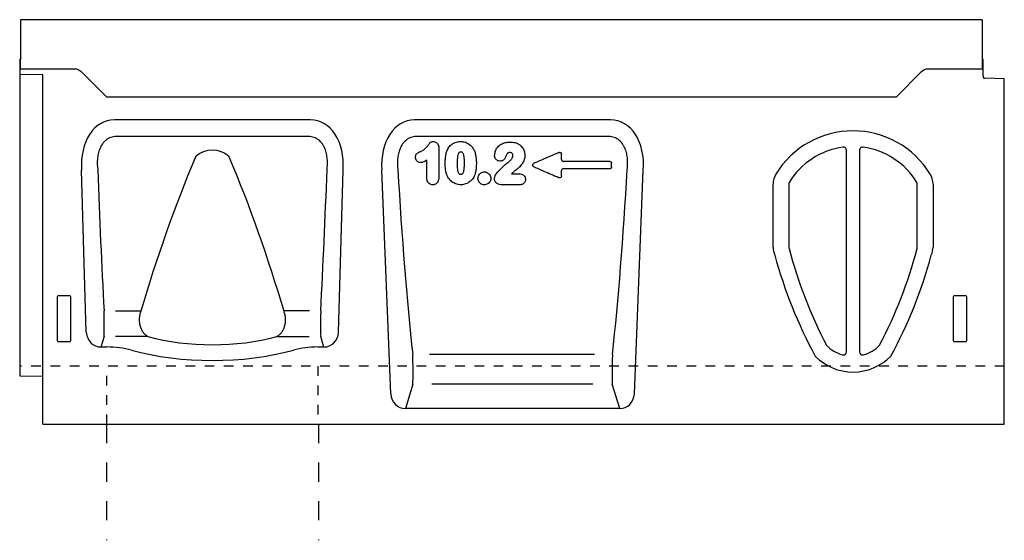
# Model space of a CAD drawing. Units: millimetres. Extents: x 0 to 4200, y 0 to 2970.
# Drawn here: x 695 to 1206, y 1423 to 1693 of the extents above; entities that cross this region are included whole.
import ezdxf

# ---------------------------------------------------------------- set-up
doc = ezdxf.new("R2010")
doc.units = ezdxf.units.MM
doc.header["$LTSCALE"] = 10
doc.linetypes.add('DASHED_1', pattern=[2, 1, -1])
for name, color, linetype in [('C-53B------', 4, 'Continuous'), ('C-53B---ED-', 9, 'Continuous'), ('C-53B---EE-', 4, 'DASHED_1'), ('C-53B---EK-', 4, 'DASHED_1')]:
    doc.layers.add(name, color=color, linetype=linetype)

msp = doc.modelspace()

# ---------------------------------------------------------------- linework, layer by layer
at = {"layer": 'C-53B------'}
for p, q in [((1194.5, 1693.06), (695.5, 1693.06)), ((695.5, 1693.06), (695.5, 1672.56)), ((1194.5, 1693.06), (1194.5, 1672.56)), ((695, 1672.56), (695, 1563.01)), ((695, 1672.56), (695.5, 1672.56)), ((695.5, 1667.56), (695.5, 1672.56)), ((1194.5, 1672.56), (1195, 1672.56)), ((1194.5, 1672.56), (1194.5, 1667.56)), ((1195, 1663.64), (1195, 1672.56)), ((707, 1664.35), (695, 1664.66)), ((707, 1483.06), (707, 1664.35)), ((1206, 1662.38), (1195.97, 1662.64)), ((1206, 1483.06), (1206, 1662.38)), ((845.84, 1641.06), (744.16, 1641.06)), ((1001.64, 1641.06), (899.96, 1641.06)), ((729.54, 1530.69), (727.15, 1614.88)), ((860.46, 1530.69), (862.85, 1614.88)), ((887.58, 1498.69), (882.95, 1614.88)), ((1014.02, 1498.69), (1018.65, 1614.88)), ((1086, 1574.88), (1086, 1607.67)), ((1169, 1607.67), (1169, 1574.88)), ((695, 1563.01), (695, 1508.15)), ((740.23, 1523.06), (737.11, 1523.06)), ((852.89, 1523.06), (849.77, 1523.06)), ((695, 1508.15), (707, 1507.83)), ((1006.45, 1491.06), (895.15, 1491.06)), ((707, 1483.06), (1206, 1483.06))]:
    msp.add_line(p, q, dxfattribs=at)
msp.add_lwpolyline([(695.5, 1667.56), (723.43, 1667.56, -0.198912), (726.96, 1666.1), (740, 1653.06), (1150, 1653.06), (1163.04, 1666.1, -0.198912), (1166.57, 1667.56), (1194.5, 1667.56)], format="xyb", dxfattribs=at)
for centre, radius, start, end in [((1196, 1663.64), 1, 180, 268.5), ((1127.5, 1588.37), 46.95, 31.5023, 148.4977), ((1096, 1607.67), 10, 148.4977, 180), ((1159, 1607.67), 10, 0, 31.5023), ((1096, 1574.88), 10, 180, 204.2958), ((1159, 1574.88), 10, 335.7042, 0), ((1322.31, 1634.54), 243.91, 195.1577, 208.4639), ((932.69, 1634.54), 243.91, 331.5361, 344.8423), ((1127.5, 1537.56), 27.5, 224.4977, 315.5023)]:
    msp.add_arc(centre, radius, start, end, dxfattribs=at)
for centre, major_axis, ratio, start_param, end_param in [((747.65, 1612.78), (6.88, -27.88), 0.696589, 2.971417, 4.467933), ((842.35, 1612.78), (-6.88, -27.88), 0.696589, 1.815252, 3.311768), ((903.45, 1612.78), (6.88, -27.88), 0.696589, 2.971417, 4.467933), ((998.15, 1612.78), (-6.88, -27.88), 0.696589, 1.815252, 3.311768), ((737.6, 1531.89), (2.63, 8.5), 0.898671, 1.977837, 3.412567), ((852.4, 1531.89), (-2.63, 8.5), 0.898671, 2.870619, 4.305348), ((740.23, 1511.41), (25, 0), 0.466308, 1.036182, 1.570796), ((849.77, 1511.41), (25, 0), 0.466308, 1.570796, 2.105411), ((795, 1554.54), (82.5, 0), 0.466308, 4.177774, 5.247003), ((895.64, 1499.89), (-2.63, -8.5), 0.898671, 5.11943, 6.554159), ((1005.96, 1499.89), (2.63, -8.5), 0.898671, 6.012211, 7.446941)]:
    msp.add_ellipse(centre, major_axis=major_axis, ratio=ratio, start_param=start_param, end_param=end_param, dxfattribs=at)
at = {"layer": 'C-53B---ED-'}
for p, q in [((844.96, 1632.36), (745.04, 1632.36)), ((1000.76, 1632.36), (900.84, 1632.36)), ((912.5, 1626.4), (912.5, 1611.29)), ((1124.1, 1520.53), (1124.1, 1625.23)), ((1130.9, 1625.23), (1130.9, 1520.53)), ((906.33, 1610.75), (906.33, 1620.1)), ((1001.24, 1615.66), (977.16, 1615.66)), ((1001.23, 1619.46), (977.17, 1619.46)), ((950.18, 1612.99), (954.07, 1612.99)), ((954.52, 1607.32), (944.82, 1607.32)), ((1094.15, 1607.74), (1094.15, 1574.82)), ((1160.85, 1574.82), (1160.85, 1607.74)), ((714.5, 1549.07), (714.5, 1526.45)), ((721.01, 1549.56), (714.99, 1549.56)), ((721.5, 1526.45), (721.5, 1549.07)), ((1179.5, 1549.07), (1179.5, 1526.45)), ((1186.01, 1549.56), (1179.99, 1549.56)), ((1186.5, 1526.45), (1186.5, 1549.07)), ((744.64, 1541.8), (758, 1541.8)), ((845.36, 1541.8), (832, 1541.8)), ((738.78, 1528.46), (737.11, 1523.06)), ((761.56, 1528.46), (744.77, 1528.46)), ((828.44, 1528.46), (845.23, 1528.46)), ((852.89, 1523.06), (851.22, 1528.46)), ((714.97, 1525.94), (721.03, 1525.94)), ((1179.97, 1525.94), (1186.03, 1525.94)), ((993.33, 1519.09), (907.74, 1519.09)), ((899.06, 1503.73), (895.15, 1491.06)), ((992.43, 1503.73), (908.94, 1503.73)), ((1006.45, 1491.06), (1002.54, 1503.73))]:
    msp.add_line(p, q, dxfattribs=at)
msp.add_lwpolyline([(758, 1541.8, -0.027813), (786.55, 1622.33, -0.366426), (803.45, 1622.33, -0.027549), (832, 1541.8, -1)], format="xyb", dxfattribs=at)
for centre, radius, start, end in [((1127.5, 1588.37), 38.8, 97.7255, 148.6064), ((1122.5, 1625.23), 1.6, 0, 97.7255), ((1132.5, 1625.23), 1.6, 82.2745, 180), ((1127.5, 1588.37), 38.8, 31.3936, 82.2745), ((1095.75, 1607.74), 1.6, 148.6064, 180), ((1159.25, 1607.74), 1.6, 0, 31.3936), ((1095.75, 1574.82), 1.6, 180, 204.2637), ((1325.02, 1634.59), 238.51, 194.6756, 207.624), ((929.98, 1634.59), 238.51, 332.376, 345.3244), ((1159.25, 1574.82), 1.6, 335.7363, 0), ((1127.5, 1537.56), 19.35, 224.4977, 253.6389), ((1127.5, 1537.56), 19.35, 286.3611, 315.5023), ((1122.5, 1520.53), 1.6, 253.6389, 0), ((1132.5, 1520.53), 1.6, 180, 286.3611)]:
    msp.add_arc(centre, radius, start, end, dxfattribs=at)
for centre, major_axis, ratio, start_param, end_param in [((754.53, 1683.13), (-8.86, 347.98), 0.060824, 1.765607, 1.987479), ((835.47, 1683.13), (8.86, 347.98), 0.060824, 4.295707, 4.517579), ((910.38, 1660.16), (-8.86, 230.61), 0.091854, 1.76331, 2.225498), ((991.22, 1660.16), (8.86, 230.61), 0.091854, 4.057688, 4.519875), ((715.01, 1549.06), (0.364, -0.364), 0.970288, 2.371274, 3.911912), ((720.99, 1549.06), (-0.364, -0.364), 0.970288, 2.371274, 3.911912), ((1180.01, 1549.06), (0.364, -0.364), 0.970288, 2.371274, 3.911912), ((1185.99, 1549.06), (-0.364, -0.364), 0.970288, 2.371274, 3.911912), ((738.5, 1537.53), (-0.14, 10), 0.035345, 3.57743, 5.153636), ((851.5, 1537.53), (0.14, 10), 0.035345, 1.12955, 2.705755), ((795, 1555.15), (66.28, 0), 0.466341, 4.18361, 5.241168), ((715.01, 1526.49), (-0.198, -0.523), 0.894952, 5.112156, 6.6095), ((720.99, 1526.49), (0.198, -0.523), 0.894952, 5.956871, 7.454214), ((1180.01, 1526.49), (-0.198, -0.523), 0.894952, 5.112156, 6.6095), ((1185.99, 1526.49), (0.198, -0.523), 0.894952, 5.956871, 7.454214), ((898.79, 1512.79), (-0.14, 10), 0.035345, 3.57743, 5.393951), ((1002.81, 1512.79), (0.14, 10), 0.035345, 0.889234, 2.705755)]:
    msp.add_ellipse(centre, major_axis=major_axis, ratio=ratio, start_param=start_param, end_param=end_param, dxfattribs=at)
for points, knots in [([(745.04, 1632.36), (744.57, 1632.36), (744.1, 1632.32), (743.18, 1632.17), (742.72, 1632.05), (741.84, 1631.75), (741.41, 1631.55), (740.59, 1631.1), (740.2, 1630.84), (739.47, 1630.26), (739.12, 1629.93), (738.49, 1629.25), (738.19, 1628.89), (737.66, 1628.13), (737.41, 1627.74), (736.97, 1626.92), (736.77, 1626.49), (736.24, 1625.21), (735.97, 1624.32), (735.56, 1622.51), (735.43, 1621.6), (735.21, 1618.87), (735.27, 1617.06), (735.48, 1615.24)], [0, 0, 0, 0, 0.0625, 0.0625, 0.125, 0.125, 0.1875, 0.1875, 0.25, 0.25, 0.3125, 0.3125, 0.375, 0.375, 0.4375, 0.4375, 0.5, 0.5, 0.625, 0.625, 0.75, 0.75, 1, 1, 1, 1]), ([(854.52, 1615.24), (854.62, 1616.15), (854.69, 1617.06), (854.74, 1618.89), (854.72, 1619.8), (854.56, 1621.62), (854.43, 1622.52), (854.13, 1623.87), (854.01, 1624.33), (853.74, 1625.21), (853.58, 1625.65), (853.23, 1626.5), (853.03, 1626.92), (852.59, 1627.73), (852.34, 1628.13), (851.53, 1629.28), (850.9, 1629.96), (849.8, 1630.84), (849.4, 1631.1), (848.59, 1631.55), (848.16, 1631.74), (846.82, 1632.21), (845.9, 1632.36), (844.96, 1632.36)], [0, 0, 0, 0, 0.125, 0.125, 0.25, 0.25, 0.375, 0.375, 0.4375, 0.4375, 0.5, 0.5, 0.5625, 0.5625, 0.625, 0.625, 0.75, 0.75, 0.8125, 0.8125, 0.875, 0.875, 1, 1, 1, 1]), ([(900.84, 1632.36), (900.37, 1632.36), (899.9, 1632.32), (898.98, 1632.17), (898.52, 1632.05), (897.64, 1631.75), (897.21, 1631.55), (896.39, 1631.1), (896, 1630.84), (895.27, 1630.26), (894.92, 1629.93), (894.29, 1629.25), (893.99, 1628.89), (893.46, 1628.13), (893.21, 1627.74), (892.77, 1626.92), (892.57, 1626.49), (892.04, 1625.21), (891.77, 1624.32), (891.36, 1622.51), (891.23, 1621.6), (891.01, 1618.87), (891.07, 1617.06), (891.28, 1615.24)], [0, 0, 0, 0, 0.0625, 0.0625, 0.125, 0.125, 0.1875, 0.1875, 0.25, 0.25, 0.3125, 0.3125, 0.375, 0.375, 0.4375, 0.4375, 0.5, 0.5, 0.625, 0.625, 0.75, 0.75, 1, 1, 1, 1]), ([(1010.32, 1615.24), (1010.42, 1616.15), (1010.49, 1617.06), (1010.54, 1618.89), (1010.52, 1619.8), (1010.36, 1621.62), (1010.23, 1622.52), (1009.93, 1623.87), (1009.81, 1624.33), (1009.54, 1625.21), (1009.38, 1625.65), (1009.03, 1626.5), (1008.83, 1626.92), (1008.39, 1627.73), (1008.14, 1628.13), (1007.33, 1629.28), (1006.7, 1629.96), (1005.6, 1630.84), (1005.2, 1631.1), (1004.39, 1631.55), (1003.96, 1631.74), (1002.62, 1632.21), (1001.7, 1632.36), (1000.76, 1632.36)], [0, 0, 0, 0, 0.125, 0.125, 0.25, 0.25, 0.375, 0.375, 0.4375, 0.4375, 0.5, 0.5, 0.5625, 0.5625, 0.625, 0.625, 0.75, 0.75, 0.8125, 0.8125, 0.875, 0.875, 1, 1, 1, 1]), ([(903.07, 1624.64), (903.29, 1624.75), (904.07, 1625.13), (905.37, 1625.95), (906.62, 1627.33), (907.41, 1628.58), (908.15, 1629.41), (908.91, 1629.71), (909.43, 1629.73), (909.68, 1629.74)], [0, 0, 0, 0, 0.085771, 0.301979, 0.529608, 0.726086, 0.818922, 0.912969, 1, 1, 1, 1]), ([(909.68, 1629.74), (909.77, 1629.74), (910.15, 1629.72), (910.77, 1629.57), (911.52, 1629.07), (912.11, 1628.32), (912.46, 1627.36), (912.49, 1626.71), (912.5, 1626.4)], [0, 0, 0, 0, 0.0523371, 0.2322053, 0.3856508, 0.5995497, 0.8123163, 1, 1, 1, 1]), ([(916.76, 1624.94), (916.88, 1625.23), (917.31, 1626.21), (918.4, 1627.73), (920.41, 1629.18), (922.36, 1629.71), (923.55, 1629.74), (923.83, 1629.74)], [0, 0, 0, 0, 0.101584, 0.354585, 0.606259, 0.907703, 1, 1, 1, 1]), ([(923.83, 1629.74), (924.07, 1629.74), (925.1, 1629.71), (926.9, 1629.3), (929.03, 1627.97), (930.25, 1626.4), (930.76, 1625.36), (930.88, 1625.13)], [0, 0, 0, 0, 0.082524, 0.346106, 0.609481, 0.914132, 1, 1, 1, 1]), ([(930.88, 1625.13), (930.91, 1625.04), (931.2, 1624.4), (931.59, 1623.12), (931.9, 1621.16), (931.99, 1619.58), (932, 1618.63), (932, 1618.43)], [0, 0, 0, 0, 0.042692, 0.309841, 0.583277, 0.909225, 1, 1, 1, 1]), ([(941.47, 1622.59), (941.55, 1623.26), (941.72, 1624.81), (942.93, 1626.88), (944.79, 1628.43), (947, 1629.35), (948.6, 1629.44), (949.42, 1629.49)], [0, 0, 0, 0, 0.173798, 0.397968, 0.592276, 0.790314, 1, 1, 1, 1]), ([(949.42, 1629.49), (949.62, 1629.49), (950.32, 1629.47), (951.41, 1629.36), (952.54, 1629.08), (953.15, 1628.82), (953.41, 1628.72)], [0, 0, 0, 0, 0.149903, 0.514012, 0.797922, 1, 1, 1, 1]), ([(953.41, 1628.72), (953.55, 1628.64), (954.24, 1628.29), (955.47, 1627.32), (956.62, 1625.57), (957.13, 1623.86), (957.17, 1622.88), (957.18, 1622.57)], [0, 0, 0, 0, 0.0659984, 0.3046033, 0.6102515, 0.8801273, 1, 1, 1, 1]), ([(900.41, 1621.62), (900.41, 1621.75), (900.43, 1622.15), (900.6, 1622.8), (901.24, 1623.73), (902.2, 1624.22), (902.89, 1624.55), (903.07, 1624.64)], [0, 0, 0, 0, 0.091613, 0.276838, 0.462583, 0.858355, 1, 1, 1, 1]), ([(903.18, 1618.82), (902.94, 1618.83), (902.4, 1618.87), (901.76, 1619.19), (901.17, 1619.67), (900.68, 1620.3), (900.44, 1621.04), (900.41, 1621.49), (900.41, 1621.62)], [0, 0, 0, 0, 0.162196, 0.373471, 0.474, 0.691995, 0.910284, 1, 1, 1, 1]), ([(906.33, 1620.1), (906.06, 1619.93), (905.26, 1619.45), (904.22, 1618.92), (903.39, 1618.84), (903.18, 1618.82)], [0, 0, 0, 0, 0.2754669, 0.8162446, 1, 1, 1, 1]), ([(915.83, 1618.2), (915.83, 1618.37), (915.83, 1619.06), (915.88, 1620.41), (916.06, 1622.32), (916.38, 1623.89), (916.69, 1624.76), (916.76, 1624.94)], [0, 0, 0, 0, 0.0730939, 0.3023783, 0.5949714, 0.9137653, 1, 1, 1, 1]), ([(923.89, 1624.32), (923.75, 1624.31), (923.51, 1624.3), (923.17, 1624.18), (922.86, 1623.92), (922.49, 1623.25), (922.07, 1621.44), (922.03, 1619.77), (922, 1618.58)], [0, 0, 0, 0, 0.061983, 0.111556, 0.161056, 0.241394, 0.458061, 1, 1, 1, 1]), ([(925.83, 1618.69), (925.81, 1619.79), (925.78, 1621.44), (925.36, 1623.25), (924.91, 1623.98), (924.54, 1624.24), (924.19, 1624.31), (923.97, 1624.32), (923.89, 1624.32)], [0, 0, 0, 0, 0.505885, 0.76051, 0.841719, 0.894763, 0.964114, 1, 1, 1, 1]), ([(944.34, 1619.6), (943.94, 1619.65), (943.24, 1619.72), (942.38, 1620.29), (941.8, 1621.02), (941.51, 1621.83), (941.48, 1622.37), (941.47, 1622.59)], [0, 0, 0, 0, 0.258244, 0.448844, 0.652835, 0.856308, 1, 1, 1, 1]), ([(947.77, 1623.19), (947.62, 1622.8), (947.29, 1621.91), (946.76, 1620.77), (945.93, 1619.98), (945.13, 1619.65), (944.58, 1619.62), (944.34, 1619.6)], [0, 0, 0, 0, 0.234942, 0.527963, 0.694815, 0.861972, 1, 1, 1, 1]), ([(949.34, 1624.07), (949.21, 1624.06), (948.96, 1624.05), (948.62, 1623.96), (948.33, 1623.8), (948.11, 1623.61), (947.92, 1623.41), (947.82, 1623.26), (947.77, 1623.19)], [0, 0, 0, 0, 0.195458, 0.39704, 0.555725, 0.719545, 0.858728, 1, 1, 1, 1]), ([(948.29, 1618.82), (948.79, 1619.2), (949.69, 1619.88), (950.6, 1621.01), (950.97, 1621.9), (951, 1622.35), (951, 1622.48)], [0, 0, 0, 0, 0.400747, 0.713935, 0.919564, 1, 1, 1, 1]), ([(951, 1622.48), (951, 1622.55), (951, 1622.78), (950.9, 1623.16), (950.63, 1623.56), (950.25, 1623.86), (949.79, 1624.04), (949.48, 1624.06), (949.34, 1624.07)], [0, 0, 0, 0, 0.080845, 0.275419, 0.441502, 0.638237, 0.833519, 1, 1, 1, 1]), ([(957.18, 1622.57), (957.17, 1622.23), (957.12, 1621.08), (956.44, 1619.12), (955.01, 1617.1), (953.2, 1615.45), (951.56, 1614.18), (950.58, 1613.33), (950.18, 1612.99)], [0, 0, 0, 0, 0.084404, 0.279578, 0.492974, 0.682891, 0.873531, 1, 1, 1, 1]), ([(974.84, 1624.08), (973.89, 1623.67), (972.94, 1623.26), (971.99, 1622.85), (970.59, 1622.24), (969.19, 1621.63), (967.78, 1621.03), (966.45, 1620.45), (965.12, 1619.87), (963.79, 1619.29), (963.14, 1619.01), (962.49, 1618.73), (961.85, 1618.45)], [0.00147921, 0.00147921, 0.00147921, 0.00147921, 0.00458578, 0.00458578, 0.00458578, 0.00917156, 0.00917156, 0.00917156, 0.01353036, 0.01353036, 0.01353036, 0.01564235, 0.01564235, 0.01564235, 0.01564235]), ([(974.84, 1624.08), (974.92, 1624.12), (974.99, 1624.14), (975.15, 1624.17), (975.23, 1624.18), (975.47, 1624.16), (975.63, 1624.11), (975.9, 1623.94), (976.02, 1623.81), (976.16, 1623.53), (976.2, 1623.36), (976.2, 1623.2)], [0, 0, 0, 0, 0.125, 0.125, 0.25, 0.25, 0.5, 0.5, 0.75, 0.75, 1, 1, 1, 1]), ([(976.2, 1620.43), (976.2, 1620.83), (976.2, 1621.23), (976.2, 1621.64), (976.2, 1622.14), (976.2, 1622.65), (976.2, 1623.15), (976.2, 1623.17), (976.2, 1623.19), (976.2, 1623.2)], [0.000966081, 0.000966081, 0.000966081, 0.000966081, 0.002176493, 0.002176493, 0.002176493, 0.003694669, 0.003694669, 0.003694669, 0.003740899, 0.003740899, 0.003740899, 0.003740899]), ([(976.2, 1620.43), (976.2, 1620.3), (976.22, 1620.17), (976.32, 1619.94), (976.39, 1619.83), (976.57, 1619.65), (976.68, 1619.58), (976.92, 1619.49), (977.04, 1619.46), (977.17, 1619.46)], [0, 0, 0, 0, 0.25, 0.25, 0.5, 0.5, 0.75, 0.75, 1, 1, 1, 1]), ([(916.68, 1612.5), (916.47, 1613.17), (916.06, 1614.55), (915.86, 1616.48), (915.84, 1617.71), (915.83, 1618.2)], [0, 0, 0, 0, 0.363966, 0.746048, 1, 1, 1, 1]), ([(922, 1618.58), (922.01, 1618.26), (922.02, 1616.98), (922.12, 1615.36), (922.5, 1613.88), (922.81, 1613.27), (923.14, 1612.91), (923.51, 1612.76), (923.77, 1612.75), (923.91, 1612.74)], [0, 0, 0, 0, 0.140765, 0.578072, 0.722675, 0.829047, 0.88267, 0.936699, 1, 1, 1, 1]), ([(923.91, 1612.74), (923.97, 1612.74), (924.18, 1612.75), (924.5, 1612.81), (924.87, 1613.07), (925.35, 1613.82), (925.79, 1615.75), (925.81, 1617.51), (925.83, 1618.69)], [0, 0, 0, 0, 0.025542, 0.092696, 0.143037, 0.219053, 0.480685, 1, 1, 1, 1]), ([(932, 1618.43), (931.99, 1617.81), (931.98, 1616.45), (931.76, 1614.42), (931.3, 1612.64), (930.81, 1611.67), (930.63, 1611.31)], [0, 0, 0, 0, 0.251495, 0.558371, 0.833576, 1, 1, 1, 1]), ([(942.92, 1613.79), (943.29, 1614.18), (944.22, 1615.14), (945.73, 1616.61), (947.13, 1617.93), (948.02, 1618.61), (948.29, 1618.82)], [0, 0, 0, 0, 0.220388, 0.544516, 0.859192, 1, 1, 1, 1]), ([(961.82, 1616.68), (961.73, 1616.72), (961.64, 1616.77), (961.49, 1616.88), (961.42, 1616.95), (961.3, 1617.11), (961.26, 1617.19), (961.2, 1617.38), (961.18, 1617.47), (961.19, 1617.76), (961.27, 1617.95), (961.51, 1618.26), (961.67, 1618.37), (961.85, 1618.45)], [0, 0, 0, 0, 0.125, 0.125, 0.25, 0.25, 0.375, 0.375, 0.5, 0.5, 0.75, 0.75, 1, 1, 1, 1]), ([(961.82, 1616.68), (962.66, 1616.32), (963.5, 1615.95), (964.34, 1615.59), (965.85, 1614.93), (967.37, 1614.27), (968.88, 1613.62), (970.1, 1613.09), (971.32, 1612.56), (972.54, 1612.03), (973.32, 1611.7), (974.09, 1611.36), (974.86, 1611.02)], [0.00221159, 0.00221159, 0.00221159, 0.00221159, 0.0049578, 0.0049578, 0.0049578, 0.00991559, 0.00991559, 0.00991559, 0.01390297, 0.01390297, 0.01390297, 0.01643421, 0.01643421, 0.01643421, 0.01643421]), ([(977.16, 1615.66), (977.03, 1615.66), (976.9, 1615.63), (976.67, 1615.54), (976.56, 1615.47), (976.39, 1615.29), (976.32, 1615.18), (976.22, 1614.94), (976.2, 1614.82), (976.2, 1614.69)], [0, 0, 0, 0, 0.25, 0.25, 0.5, 0.5, 0.75, 0.75, 1, 1, 1, 1]), ([(1001.23, 1619.46), (1001.35, 1619.46), (1001.48, 1619.44), (1001.72, 1619.34), (1001.83, 1619.27), (1002.01, 1619.09), (1002.08, 1618.99), (1002.17, 1618.75), (1002.2, 1618.62), (1002.2, 1618.49)], [0, 0, 0, 0, 0.25, 0.25, 0.5, 0.5, 0.75, 0.75, 1, 1, 1, 1]), ([(1002.2, 1616.62), (1002.2, 1616.5), (1002.18, 1616.37), (1002.08, 1616.14), (1002.01, 1616.03), (1001.84, 1615.85), (1001.73, 1615.78), (1001.5, 1615.68), (1001.37, 1615.66), (1001.24, 1615.66)], [0, 0, 0, 0, 0.25, 0.25, 0.5, 0.5, 0.75, 0.75, 1, 1, 1, 1]), ([(1002.2, 1616.62), (1002.2, 1616.65), (1002.2, 1616.68), (1002.2, 1616.71), (1002.2, 1617.06), (1002.2, 1617.41), (1002.2, 1617.76), (1002.2, 1618), (1002.2, 1618.25), (1002.2, 1618.49)], [0.000966732, 0.000966732, 0.000966732, 0.000966732, 0.001051655, 0.001051655, 0.001051655, 0.00210331, 0.00210331, 0.00210331, 0.002839962, 0.002839962, 0.002839962, 0.002839962]), ([(909.41, 1607.32), (909.06, 1607.35), (908.39, 1607.4), (907.73, 1607.77), (907.17, 1608.24), (906.7, 1608.85), (906.38, 1609.79), (906.34, 1610.44), (906.33, 1610.75)], [0, 0, 0, 0, 0.199312, 0.385521, 0.426916, 0.624484, 0.82121, 1, 1, 1, 1]), ([(912.5, 1611.29), (912.48, 1610.82), (912.45, 1609.94), (912.11, 1609), (911.67, 1608.31), (911.16, 1607.8), (910.32, 1607.39), (909.71, 1607.34), (909.41, 1607.32)], [0, 0, 0, 0, 0.245491, 0.467956, 0.515967, 0.678121, 0.840503, 1, 1, 1, 1]), ([(923.94, 1607.32), (923.72, 1607.32), (922.65, 1607.35), (920.81, 1607.83), (919.28, 1608.86), (917.93, 1610.18), (917.19, 1611.29), (916.75, 1612.32), (916.68, 1612.5)], [0, 0, 0, 0, 0.0705759, 0.339383, 0.5868743, 0.644462, 0.9382478, 1, 1, 1, 1]), ([(930.63, 1611.31), (930.41, 1610.95), (929.83, 1610.02), (928.47, 1608.68), (926.53, 1607.63), (924.91, 1607.33), (924.07, 1607.32), (923.94, 1607.32)], [0, 0, 0, 0, 0.154477, 0.404509, 0.688842, 0.953394, 1, 1, 1, 1]), ([(932.83, 1610.67), (932.84, 1610.84), (932.85, 1611.24), (933.06, 1612.01), (933.41, 1612.61), (933.96, 1613.21), (934.6, 1613.7), (935.48, 1613.97), (936, 1613.99), (936.15, 1613.99)], [0, 0, 0, 0, 0.096194, 0.228716, 0.458043, 0.485172, 0.699777, 0.915063, 1, 1, 1, 1]), ([(936.19, 1607.32), (935.84, 1607.34), (935.06, 1607.41), (934.03, 1607.97), (933.26, 1608.83), (932.88, 1609.76), (932.85, 1610.39), (932.83, 1610.67)], [0, 0, 0, 0, 0.1934106, 0.4455902, 0.6417581, 0.8381539, 1, 1, 1, 1]), ([(936.15, 1613.99), (936.31, 1613.99), (936.72, 1613.97), (937.47, 1613.77), (938.08, 1613.42), (938.69, 1612.87), (939.21, 1612.21), (939.48, 1611.33), (939.5, 1610.82), (939.5, 1610.68)], [0, 0, 0, 0, 0.095755, 0.230866, 0.44601, 0.487691, 0.704272, 0.921403, 1, 1, 1, 1]), ([(939.5, 1610.68), (939.48, 1610.31), (939.42, 1609.57), (938.89, 1608.55), (938.03, 1607.8), (937.08, 1607.38), (936.45, 1607.33), (936.19, 1607.32)], [0, 0, 0, 0, 0.210837, 0.42163, 0.63635, 0.850842, 1, 1, 1, 1]), ([(941.42, 1610.45), (941.42, 1610.51), (941.45, 1611.01), (941.71, 1611.88), (942.22, 1612.94), (942.69, 1613.52), (942.92, 1613.79)], [0, 0, 0, 0, 0.051244, 0.403237, 0.717802, 1, 1, 1, 1]), ([(944.82, 1607.32), (944.79, 1607.32), (944.28, 1607.34), (943.45, 1607.47), (942.47, 1608.08), (941.79, 1608.87), (941.46, 1609.72), (941.43, 1610.26), (941.42, 1610.45)], [0, 0, 0, 0, 0.02036, 0.298038, 0.477382, 0.684154, 0.891237, 1, 1, 1, 1]), ([(954.07, 1612.99), (954.31, 1612.98), (954.94, 1612.96), (955.74, 1612.75), (956.5, 1612.3), (957.06, 1611.75), (957.45, 1610.96), (957.49, 1610.4), (957.51, 1610.14)], [0, 0, 0, 0, 0.144323, 0.379699, 0.486468, 0.666342, 0.846582, 1, 1, 1, 1]), ([(957.51, 1610.14), (957.46, 1609.75), (957.39, 1609.07), (956.84, 1608.23), (956.14, 1607.65), (955.32, 1607.36), (954.76, 1607.33), (954.52, 1607.32)], [0, 0, 0, 0, 0.253129, 0.440789, 0.639595, 0.837959, 1, 1, 1, 1]), ([(976.2, 1611.92), (976.2, 1611.84), (976.19, 1611.76), (976.16, 1611.6), (976.13, 1611.52), (976.03, 1611.31), (975.92, 1611.18), (975.65, 1611), (975.49, 1610.95), (975.17, 1610.93), (975.01, 1610.96), (974.86, 1611.02)], [0, 0, 0, 0, 0.125, 0.125, 0.25, 0.25, 0.5, 0.5, 0.75, 0.75, 1, 1, 1, 1]), ([(976.2, 1611.92), (976.2, 1612.29), (976.2, 1612.67), (976.2, 1613.05), (976.2, 1613.48), (976.2, 1613.92), (976.2, 1614.35), (976.2, 1614.47), (976.2, 1614.58), (976.2, 1614.69)], [0.001473014, 0.001473014, 0.001473014, 0.001473014, 0.002607757, 0.002607757, 0.002607757, 0.003911667, 0.003911667, 0.003911667, 0.00424924, 0.00424924, 0.00424924, 0.00424924]), ([(761.56, 1528.46), (761.13, 1528.7), (760.72, 1528.98), (759.95, 1529.65), (759.58, 1530.03), (759.08, 1530.69), (758.92, 1530.92), (758.61, 1531.41), (758.47, 1531.67), (758.2, 1532.22), (758.08, 1532.5), (757.86, 1533.09), (757.75, 1533.39), (757.58, 1534.02), (757.5, 1534.35), (757.37, 1535.01), (757.32, 1535.35), (757.24, 1536.04), (757.21, 1536.39), (757.19, 1537.09), (757.19, 1537.45), (757.22, 1538.15), (757.25, 1538.5), (757.33, 1539.19), (757.39, 1539.54), (757.59, 1540.55), (757.77, 1541.2), (758, 1541.8)], [0, 0, 0, 0, 0.125, 0.125, 0.25, 0.25, 0.3125, 0.3125, 0.375, 0.375, 0.4375, 0.4375, 0.5, 0.5, 0.5625, 0.5625, 0.625, 0.625, 0.6875, 0.6875, 0.75, 0.75, 0.8125, 0.8125, 0.875, 0.875, 1, 1, 1, 1]), ([(832, 1541.8), (832.23, 1541.2), (832.41, 1540.56), (832.68, 1539.2), (832.77, 1538.51), (832.83, 1537.1), (832.8, 1536.39), (832.68, 1535.35), (832.63, 1535.01), (832.5, 1534.35), (832.42, 1534.02), (832.15, 1533.07), (831.93, 1532.49), (831.53, 1531.67), (831.39, 1531.41), (831.09, 1530.93), (830.93, 1530.69), (830.59, 1530.26), (830.42, 1530.05), (830.06, 1529.67), (829.87, 1529.49), (829.28, 1528.98), (828.87, 1528.7), (828.44, 1528.46)], [0, 0, 0, 0, 0.125, 0.125, 0.25, 0.25, 0.375, 0.375, 0.4375, 0.4375, 0.5, 0.5, 0.625, 0.625, 0.6875, 0.6875, 0.75, 0.75, 0.8125, 0.8125, 0.875, 0.875, 1, 1, 1, 1])]:
    msp.add_open_spline(points, degree=3, knots=knots, dxfattribs=at)
at = {"layer": 'C-53B---EE-'}
for p, q in [((740, 1483.06), (740, 1422.65)), ((850, 1483.06), (850, 1422.65))]:
    msp.add_line(p, q, dxfattribs=at)
at = {"layer": 'C-53B---EK-', "linetype": 'DASHED_1', "ltscale": 0.5}
for p, q in [((1206, 1513.06), (695, 1513.06)), ((740.23, 1483.06), (740.23, 1513.06)), ((849.77, 1513.06), (849.77, 1483.06))]:
    msp.add_line(p, q, dxfattribs=at)

doc.saveas('drawing.dxf')
